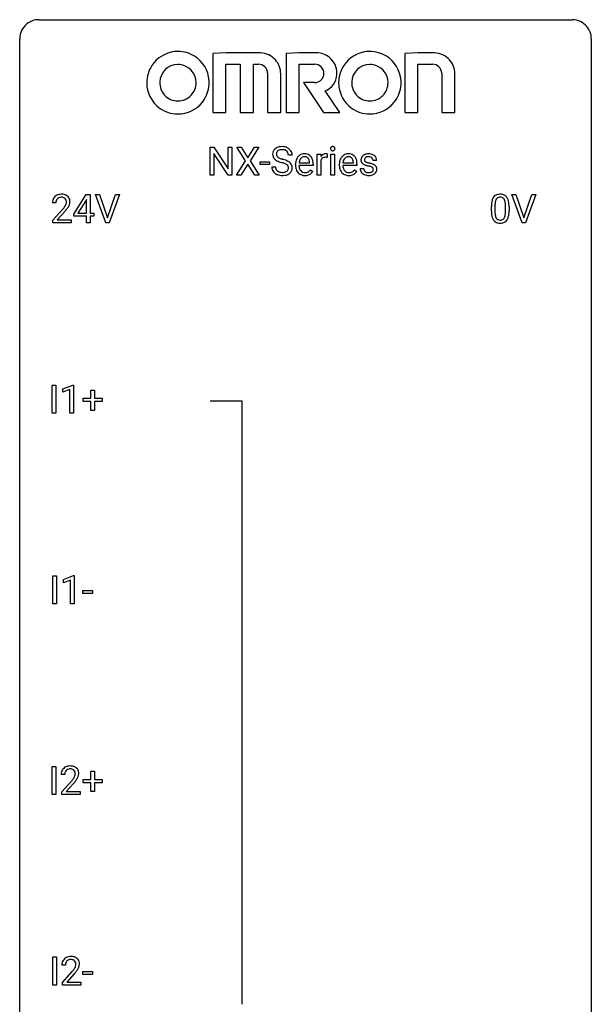
# Model space of a CAD drawing. Extents: x 3 to 27, y -3 to 108.
# Drawn here: x 3 to 27, y 67 to 108 of the extents above; entities that cross this region are included whole.
import ezdxf

# ---------------------------------------------------------------- set-up
doc = ezdxf.new("R2010")
doc.units = 0
doc.layers.add('DEFAULT_255_1_234', color=255, linetype='CONTINUOUS')
doc.layers.add('DEFAULT_255_2_778', color=255, linetype='CONTINUOUS')

msp = doc.modelspace()

# ---------------------------------------------------------------- linework, layer by layer
at = {"layer": 'DEFAULT_255_1_234'}
for p, q in [((10.715, 101.875), (10.715, 103.044)), ((10.715, 103.044), (10.87, 103.044)), ((10.87, 103.044), (11.461, 102.139)), ((11.461, 102.139), (11.461, 103.044)), ((11.461, 103.044), (11.614, 103.044)), ((11.614, 103.044), (11.614, 101.875)), ((12.191, 102.464), (11.821, 103.044)), ((11.821, 103.044), (12.001, 103.044)), ((12.001, 103.044), (12.283, 102.596)), ((12.283, 102.596), (12.564, 103.044)), ((12.745, 103.044), (12.376, 102.464)), ((12.564, 103.044), (12.745, 103.044)), ((11.459, 101.875), (10.87, 102.776)), ((10.87, 102.776), (10.87, 101.875)), ((14.126, 102.706), (13.971, 102.706)), ((15.174, 101.875), (15.174, 102.744)), ((15.174, 102.744), (15.318, 102.744)), ((15.318, 102.744), (15.321, 102.643)), ((15.594, 102.749), (15.594, 102.61)), ((15.743, 101.875), (15.743, 102.744)), ((15.743, 102.744), (15.892, 102.744)), ((15.892, 102.744), (15.892, 101.875)), ((11.812, 101.875), (12.191, 102.464)), ((12.283, 102.331), (11.994, 101.875)), ((12.571, 101.875), (12.283, 102.331)), ((12.376, 102.464), (12.754, 101.875)), ((12.79, 102.311), (12.79, 102.432)), ((12.79, 102.432), (13.182, 102.432)), ((13.182, 102.311), (12.79, 102.311)), ((13.182, 102.432), (13.182, 102.311)), ((13.278, 102.214), (13.433, 102.214)), ((14.265, 102.285), (14.265, 102.312)), ((15.002, 102.267), (14.413, 102.267)), ((14.418, 102.389), (14.853, 102.389)), ((14.853, 102.389), (14.853, 102.4)), ((15.002, 102.328), (15.002, 102.267)), ((15.322, 102.492), (15.322, 101.875)), ((16.092, 102.285), (16.092, 102.312)), ((16.829, 102.267), (16.24, 102.267)), ((16.245, 102.389), (16.681, 102.389)), ((16.681, 102.389), (16.681, 102.4)), ((16.829, 102.328), (16.829, 102.267)), ((16.965, 102.142), (17.114, 102.142)), ((17.648, 102.488), (17.498, 102.488)), ((10.87, 101.875), (10.715, 101.875)), ((11.614, 101.875), (11.459, 101.875)), ((11.994, 101.875), (11.812, 101.875)), ((12.754, 101.875), (12.571, 101.875)), ((14.9, 102.097), (14.991, 102.026)), ((15.322, 101.875), (15.174, 101.875)), ((15.892, 101.875), (15.743, 101.875)), ((16.727, 102.097), (16.818, 102.026)), ((5.03, 100.249), (5.554, 101.06)), ((5.554, 101.06), (5.712, 101.06)), ((5.712, 101.06), (5.712, 100.283)), ((6.367, 99.89), (5.934, 101.06)), ((5.934, 101.06), (6.102, 101.06)), ((6.102, 101.06), (6.434, 100.095)), ((6.434, 100.095), (6.768, 101.06)), ((6.937, 101.06), (6.503, 99.89)), ((6.768, 101.06), (6.937, 101.06)), ((23.714, 99.89), (23.281, 101.06)), ((23.281, 101.06), (23.449, 101.06)), ((23.449, 101.06), (23.781, 100.095)), ((23.781, 100.095), (24.115, 101.06)), ((24.284, 101.06), (23.85, 99.89)), ((24.115, 101.06), (24.284, 101.06)), ((4.287, 100.715), (4.139, 100.715)), ((5.545, 100.824), (5.199, 100.283)), ((5.563, 100.857), (5.545, 100.824)), ((5.563, 100.283), (5.563, 100.857)), ((22.427, 100.369), (22.427, 100.567)), ((22.575, 100.604), (22.575, 100.366)), ((23.016, 100.349), (23.016, 100.592)), ((23.165, 100.582), (23.165, 100.389)), ((4.161, 99.997), (4.566, 100.447)), ((4.654, 100.351), (4.34, 100.012)), ((5.03, 100.162), (5.03, 100.249)), ((5.563, 100.162), (5.03, 100.162)), ((5.199, 100.283), (5.563, 100.283)), ((5.563, 99.89), (5.563, 100.162)), ((5.712, 100.283), (5.874, 100.283)), ((5.874, 100.162), (5.712, 100.162)), ((5.712, 100.162), (5.712, 99.89)), ((5.874, 100.283), (5.874, 100.162)), ((4.161, 99.89), (4.161, 99.997)), ((4.927, 99.89), (4.161, 99.89)), ((4.34, 100.012), (4.927, 100.012)), ((4.927, 100.012), (4.927, 99.89)), ((5.712, 99.89), (5.563, 99.89)), ((6.503, 99.89), (6.367, 99.89)), ((23.85, 99.89), (23.714, 99.89)), ((4.133, 91.953), (4.133, 93.122)), ((4.133, 93.122), (4.287, 93.122)), ((4.287, 93.122), (4.287, 91.953)), ((4.57, 92.968), (4.995, 93.128)), ((4.995, 93.128), (5.018, 93.128)), ((5.018, 93.128), (5.018, 91.953)), ((4.57, 92.833), (4.57, 92.968)), ((4.869, 92.943), (4.57, 92.833)), ((4.869, 91.953), (4.869, 92.943)), ((5.745, 92.58), (5.745, 92.922)), ((5.745, 92.922), (5.895, 92.922)), ((5.895, 92.922), (5.895, 92.58)), ((5.419, 92.44), (5.419, 92.58)), ((5.419, 92.58), (5.745, 92.58)), ((5.745, 92.44), (5.419, 92.44)), ((5.745, 92.07), (5.745, 92.44)), ((5.895, 92.58), (6.221, 92.58)), ((6.221, 92.44), (5.895, 92.44)), ((5.895, 92.44), (5.895, 92.07)), ((6.221, 92.58), (6.221, 92.44)), ((4.287, 91.953), (4.133, 91.953)), ((5.018, 91.953), (4.869, 91.953)), ((5.895, 92.07), (5.745, 92.07)), ((4.161, 84.015), (4.161, 85.185)), ((4.161, 85.185), (4.315, 85.185)), ((4.315, 85.185), (4.315, 84.015)), ((4.598, 85.031), (5.023, 85.19)), ((4.598, 84.896), (4.598, 85.031)), ((4.897, 85.006), (4.598, 84.896)), ((4.897, 84.015), (4.897, 85.006)), ((5.023, 85.19), (5.047, 85.19)), ((5.047, 85.19), (5.047, 84.015)), ((5.414, 84.452), (5.414, 84.573)), ((5.414, 84.573), (5.806, 84.573)), ((5.806, 84.573), (5.806, 84.452)), ((5.806, 84.452), (5.414, 84.452)), ((4.315, 84.015), (4.161, 84.015)), ((5.047, 84.015), (4.897, 84.015)), ((4.133, 76.078), (4.133, 77.247)), ((4.133, 77.247), (4.287, 77.247)), ((4.287, 77.247), (4.287, 76.078)), ((4.656, 76.903), (4.508, 76.903)), ((5.419, 76.565), (5.419, 76.705)), ((5.419, 76.705), (5.745, 76.705)), ((5.745, 76.705), (5.745, 77.047)), ((5.745, 77.047), (5.895, 77.047)), ((5.895, 77.047), (5.895, 76.705)), ((5.895, 76.705), (6.221, 76.705)), ((6.221, 76.705), (6.221, 76.565)), ((4.53, 76.185), (4.935, 76.634)), ((5.022, 76.539), (4.709, 76.199)), ((5.745, 76.565), (5.419, 76.565)), ((5.745, 76.195), (5.745, 76.565)), ((6.221, 76.565), (5.895, 76.565)), ((5.895, 76.565), (5.895, 76.195)), ((4.287, 76.078), (4.133, 76.078)), ((4.53, 76.078), (4.53, 76.185)), ((5.296, 76.078), (4.53, 76.078)), ((4.709, 76.199), (5.296, 76.199)), ((5.296, 76.199), (5.296, 76.078)), ((5.895, 76.195), (5.745, 76.195)), ((4.161, 68.14), (4.161, 69.31)), ((4.161, 69.31), (4.315, 69.31)), ((4.315, 69.31), (4.315, 68.14)), ((4.684, 68.965), (4.536, 68.965)), ((4.558, 68.247), (4.963, 68.697)), ((5.051, 68.601), (4.737, 68.262)), ((5.414, 68.577), (5.414, 68.698)), ((5.414, 68.698), (5.806, 68.698)), ((5.806, 68.577), (5.414, 68.577)), ((5.806, 68.698), (5.806, 68.577)), ((4.315, 68.14), (4.161, 68.14)), ((4.558, 68.14), (4.558, 68.247)), ((5.324, 68.14), (4.558, 68.14)), ((4.737, 68.262), (5.324, 68.262)), ((5.324, 68.262), (5.324, 68.14))]:
    msp.add_line(p, q, dxfattribs=at)
for centre, radius, start, end in [((13.595, 102.746), 0.28, 132.4834, 181.0242), ((13.654, 102.69), 0.361, 129.2532, 133.4243), ((13.669, 102.668), 0.388, 101.9878, 128.8743), ((13.709, 102.496), 0.564, 89.5907, 102.3169), ((13.716, 102.528), 0.532, 77.2361, 90.3248), ((13.737, 102.625), 0.433, 63.8378, 77.0809), ((13.764, 102.676), 0.375, 45.9864, 64.1608), ((13.79, 102.706), 0.335, 32.2747, 45.6547), ((15.829, 102.975), 0.0979, 161.4151, 180.5526), ((15.842, 102.974), 0.111, 179.9429, 185.0961), ((15.815, 102.97), 0.0834, 184.1069, 222.4604), ((15.817, 102.979), 0.085, 138.1827, 160.9307), ((15.806, 102.988), 0.0704, 104.6369, 138.004), ((15.816, 102.951), 0.109, 92.0601, 105.2189), ((15.819, 102.917), 0.143, 89.9756, 92.5012), ((15.82, 102.94), 0.12, 78.0235, 90.4478), ((15.829, 102.981), 0.078, 55.0515, 78.3369), ((15.834, 102.99), 0.0683, 42.0501, 54.4514), ((15.82, 102.977), 0.0866, 1.7497, 42.1496), ((15.826, 102.969), 0.0808, 316.7107, 341.6517), ((15.812, 102.973), 0.0956, 342.1071, 0.5529), ((15.795, 102.974), 0.112, 359.9853, 2.8365), ((13.596, 102.739), 0.28, 179.5062, 199.8695), ((13.588, 102.74), 0.274, 200.6782, 228.1764), ((13.637, 102.788), 0.342, 227.4065, 229.9881), ((13.703, 102.744), 0.232, 175.1779, 180.0582), ((13.618, 102.743), 0.147, 179.6142, 228.1246), ((13.635, 102.754), 0.163, 127.7287, 176.7105), ((13.663, 102.784), 0.207, 226.578, 230.88), ((13.71, 102.846), 0.285, 231.4635, 241.9261), ((13.659, 102.724), 0.201, 114.0401, 127.9851), ((13.829, 103.066), 0.536, 241.7179, 248.326), ((13.686, 102.66), 0.271, 99.0695, 113.7659), ((13.968, 103.41), 0.906, 248.2008, 252.4528), ((13.71, 102.515), 0.418, 89.6698, 99.231), ((14.088, 103.782), 1.297, 252.3391, 254.3469), ((13.713, 102.476), 0.457, 86.264, 90.0526), ((13.334, 101.084), 1.504, 71.0197, 74.4087), ((13.724, 102.597), 0.336, 73.7888, 86.6653), ((13.757, 102.707), 0.221, 48.5928, 74.1242), ((13.773, 102.727), 0.195, 14.9781, 48.2004), ((13.703, 102.708), 0.268, 359.4693, 14.9832), ((13.797, 102.708), 0.329, 359.6507, 32.613), ((14.739, 102.338), 0.472, 154.1836, 167.2508), ((14.676, 102.371), 0.4, 134.315, 154.5315), ((14.654, 102.39), 0.372, 122.8617, 133.9708), ((14.685, 102.397), 0.259, 137.511, 158.8516), ((14.644, 102.412), 0.347, 89.8249, 123.4199), ((14.647, 102.431), 0.208, 118.0551, 137.454), ((14.642, 102.436), 0.202, 89.2019, 117.2852), ((14.649, 102.348), 0.412, 74.7876, 90.5483), ((14.645, 102.384), 0.254, 83.728, 90.0965), ((14.657, 102.457), 0.18, 41.1646, 85.0014), ((14.678, 102.456), 0.3, 39.8178, 74.7634), ((14.637, 102.44), 0.207, 29.017, 41.1488), ((14.583, 102.412), 0.268, 12.6958, 28.6404), ((14.627, 102.416), 0.365, 16.8991, 39.483), ((15.546, 102.506), 0.263, 127.8166, 148.6302), ((15.497, 102.428), 0.186, 107.1346, 157.6458), ((15.52, 102.532), 0.227, 91.333, 126.7876), ((15.518, 102.353), 0.263, 89.276, 106.6214), ((15.528, 102.461), 0.299, 89.9866, 92.4688), ((15.521, 102.108), 0.508, 86.8039, 90.0431), ((15.529, 102.488), 0.272, 85.359, 90.1623), ((15.527, 102.204), 0.411, 80.6754, 86.8933), ((15.537, 102.589), 0.171, 78.4019, 85.4595), ((15.552, 102.658), 0.1, 67.7858, 78.5728), ((15.563, 102.686), 0.0703, 63.4836, 67.3063), ((15.802, 102.959), 0.0661, 222.5063, 237.9907), ((15.809, 102.971), 0.0802, 238.5431, 259.1288), ((15.818, 103.015), 0.125, 258.8431, 270.4154), ((15.819, 103.037), 0.147, 269.9695, 272.816), ((15.822, 103), 0.11, 272.3547, 285.8953), ((15.833, 102.963), 0.0718, 285.4397, 316.5324), ((16.566, 102.338), 0.472, 154.1836, 167.2508), ((16.503, 102.371), 0.4, 134.315, 154.5315), ((16.481, 102.39), 0.372, 122.8617, 133.9708), ((16.512, 102.397), 0.259, 137.511, 158.8516), ((16.471, 102.412), 0.347, 89.8249, 123.4199), ((16.474, 102.431), 0.208, 118.0551, 137.454), ((16.469, 102.436), 0.202, 89.2019, 117.2852), ((16.476, 102.348), 0.412, 74.7876, 90.5483), ((16.472, 102.384), 0.254, 83.728, 90.0965), ((16.484, 102.457), 0.18, 41.1646, 85.0014), ((16.505, 102.456), 0.3, 39.8178, 74.7634), ((16.464, 102.44), 0.207, 29.017, 41.1488), ((16.41, 102.412), 0.268, 12.6958, 28.6404), ((16.454, 102.416), 0.365, 16.8991, 39.483), ((17.215, 102.507), 0.22, 132.0054, 180.3943), ((17.281, 102.446), 0.31, 129.232, 133.5302), ((17.286, 102.437), 0.32, 100.441, 128.9081), ((17.256, 102.512), 0.113, 151.3635, 180.0701), ((17.261, 102.507), 0.119, 126.9083, 150.3166), ((17.277, 102.487), 0.145, 113.7226, 127.4763), ((17.297, 102.44), 0.196, 98.9683, 113.457), ((17.314, 102.308), 0.452, 89.6985, 100.9027), ((17.314, 102.337), 0.301, 89.6766, 99.1265), ((17.319, 102.292), 0.468, 77.6965, 90.4077), ((17.317, 102.389), 0.248, 81.4465, 90.171), ((17.329, 102.454), 0.183, 49.7981, 82.1218), ((17.352, 102.435), 0.321, 50.7277, 78.0399), ((17.328, 102.454), 0.183, 43.8048, 49.6272), ((17.368, 102.489), 0.13, 359.805, 45.1545), ((17.397, 102.487), 0.253, 25.7545, 51.0957), ((17.397, 102.492), 0.251, 359.2469, 24.7394), ((13.587, 102.21), 0.309, 179.2419, 215.2648), ((13.716, 102.888), 0.469, 230.4982, 241.8087), ((13.664, 102.211), 0.23, 179.3355, 199.1046), ((13.631, 102.202), 0.196, 199.8829, 232.7063), ((13.869, 103.168), 0.788, 241.6337, 249.0065), ((14.037, 103.601), 1.252, 248.9199, 254.144), ((13.25, 100.854), 1.604, 71.7183, 73.9259), ((13.43, 101.393), 1.037, 68.0063, 71.8053), ((13.602, 101.816), 0.58, 62.2515, 68.1221), ((13.503, 101.573), 0.986, 66.1847, 71.0864), ((13.74, 102.076), 0.285, 52.7386, 62.4979), ((13.659, 101.924), 0.603, 59.3536, 66.2692), ((13.814, 102.162), 0.159, 306.3944, 355.3031), ((13.822, 102.185), 0.149, 16.4723, 52.6262), ((13.777, 102.172), 0.196, 359.4179, 16.1972), ((13.748, 102.074), 0.428, 49.1021, 59.3294), ((13.763, 102.17), 0.21, 354.366, 0.0699), ((13.83, 102.167), 0.304, 32.792, 49.2506), ((13.862, 102.19), 0.264, 31.1181, 32.4005), ((13.853, 102.187), 0.274, 8.1117, 30.7959), ((13.835, 102.168), 0.293, 337.4731, 0.7537), ((13.772, 102.173), 0.356, 359.8389, 8.4707), ((14.844, 102.316), 0.579, 167.4007, 180.3177), ((14.832, 102.282), 0.567, 179.6531, 191.4989), ((14.659, 102.243), 0.39, 190.9375, 223.3654), ((14.799, 102.273), 0.386, 180.9846, 194.9401), ((14.915, 102.328), 0.501, 169.8376, 173.0566), ((14.798, 102.351), 0.382, 158.5846, 170.1721), ((14.694, 102.245), 0.277, 194.8031, 222.0413), ((14.446, 102.379), 0.408, 2.9092, 12.8847), ((14.437, 102.356), 0.564, 4.9636, 17.2026), ((14.195, 102.33), 0.807, 359.8835, 5.2834), ((15.566, 102.389), 0.264, 155.6587, 157.2539), ((16.671, 102.316), 0.579, 167.4007, 180.3177), ((16.659, 102.282), 0.567, 179.6531, 191.4989), ((16.486, 102.243), 0.39, 190.9375, 223.3654), ((16.626, 102.273), 0.386, 180.9846, 194.9401), ((16.742, 102.328), 0.501, 169.8376, 173.0566), ((16.626, 102.351), 0.382, 158.5846, 170.1721), ((16.521, 102.245), 0.277, 194.8031, 222.0413), ((16.273, 102.379), 0.408, 2.9092, 12.8847), ((16.264, 102.356), 0.564, 4.9636, 17.2026), ((16.023, 102.33), 0.807, 359.8835, 5.2834), ((17.214, 102.142), 0.249, 179.9706, 215.1573), ((17.231, 102.505), 0.236, 179.8809, 187.434), ((17.177, 102.496), 0.182, 186.913, 213.9619), ((17.18, 102.499), 0.186, 214.3062, 220.5065), ((17.214, 102.53), 0.232, 220.8667, 234.5494), ((17.276, 102.616), 0.338, 234.4047, 243.2862), ((17.284, 102.149), 0.17, 182.4299, 203.033), ((17.339, 102.742), 0.479, 243.3097, 249.9709), ((17.287, 102.51), 0.144, 179.217, 179.9954), ((17.251, 102.509), 0.107, 179.304, 198.4225), ((17.231, 102.504), 0.0877, 199.2896, 238.6035), ((17.44, 103.014), 0.769, 249.9011, 254.7553), ((17.292, 102.598), 0.2, 237.9846, 246.8745), ((17.378, 102.795), 0.414, 246.6235, 251.8169), ((17.544, 103.39), 1.159, 254.6902, 258.0466), ((17.481, 103.104), 0.74, 251.7134, 255.0778), ((17.601, 103.551), 1.203, 255.0367, 257.4706), ((17.099, 101.292), 0.985, 75.681, 78.0062), ((17.09, 101.249), 1.155, 73.6838, 77.5017), ((17.183, 101.616), 0.651, 71.3164, 75.8006), ((17.273, 101.881), 0.371, 64.8282, 71.42), ((17.199, 101.619), 0.769, 68.7044, 73.725), ((17.35, 102.043), 0.192, 54.3827, 65.0623), ((17.4, 102.112), 0.106, 19.3541, 54.6485), ((17.289, 101.852), 0.519, 63.5906, 68.6627), ((17.379, 102.107), 0.128, 359.3335, 18.5871), ((17.366, 102.006), 0.347, 54.7106, 63.7014), ((17.428, 102.093), 0.24, 41.0622, 54.8487), ((17.463, 102.124), 0.194, 34.4951, 40.7106), ((17.467, 102.129), 0.187, 9.3763, 34.0834), ((17.402, 102.117), 0.254, 359.7695, 9.7663), ((13.614, 102.229), 0.342, 215.3403, 233.0843), ((13.67, 102.304), 0.436, 233.167, 246.4951), ((13.712, 102.392), 0.533, 246.1383, 248.0543), ((13.678, 102.262), 0.272, 232.3738, 255.5137), ((13.717, 102.411), 0.553, 248.2708, 270.4056), ((13.712, 102.386), 0.401, 255.2446, 267.5321), ((13.721, 102.509), 0.525, 267.1558, 270.0287), ((13.723, 102.465), 0.48, 269.7, 278.166), ((13.721, 102.615), 0.756, 269.9708, 272.8178), ((13.734, 102.435), 0.576, 272.4383, 284.6465), ((13.749, 102.292), 0.305, 278.0231, 290.6255), ((13.784, 102.199), 0.206, 290.662, 307.0371), ((13.783, 102.253), 0.387, 284.3734, 307.1424), ((13.807, 102.217), 0.345, 307.6552, 308.453), ((13.853, 102.166), 0.276, 307.5917, 336.4316), ((14.638, 102.222), 0.361, 223.3001, 251.8562), ((14.664, 102.214), 0.234, 221.5417, 268.8614), ((14.659, 102.296), 0.438, 252.3266, 270.581), ((14.671, 102.282), 0.302, 267.7324, 270.0097), ((14.664, 102.361), 0.502, 269.8361, 278.0582), ((14.673, 102.302), 0.322, 269.6925, 280.4118), ((14.69, 102.21), 0.229, 280.2255, 298.6339), ((14.692, 102.213), 0.352, 276.9728, 328.0035), ((14.702, 102.186), 0.202, 299.043, 300.4643), ((14.634, 102.299), 0.334, 300.6577, 322.0379), ((14.599, 102.33), 0.38, 321.675, 322.3047), ((16.465, 102.222), 0.361, 223.3001, 251.8562), ((16.491, 102.214), 0.234, 221.5417, 268.8614), ((16.486, 102.296), 0.438, 252.3266, 270.581), ((16.498, 102.282), 0.302, 267.7324, 270.0097), ((16.492, 102.361), 0.502, 269.8361, 278.0582), ((16.5, 102.302), 0.322, 269.6925, 280.4118), ((16.518, 102.21), 0.229, 280.2255, 298.6339), ((16.519, 102.213), 0.352, 276.9728, 328.0035), ((16.529, 102.186), 0.202, 299.043, 300.4643), ((16.461, 102.299), 0.334, 300.6577, 322.0379), ((16.426, 102.33), 0.38, 321.675, 322.3047), ((17.243, 102.158), 0.282, 214.4012, 228.676), ((17.269, 102.191), 0.324, 228.9685, 245.7045), ((17.265, 102.144), 0.151, 203.7988, 232.5485), ((17.297, 102.249), 0.388, 245.4963, 259.0227), ((17.293, 102.179), 0.196, 232.3783, 256.3935), ((17.318, 102.36), 0.502, 259.0724, 270.2898), ((17.316, 102.268), 0.288, 256.1045, 268.4627), ((17.321, 102.348), 0.368, 268.0716, 270.0138), ((17.323, 102.32), 0.34, 269.7031, 278.8342), ((17.321, 102.468), 0.61, 269.9919, 271.4772), ((17.327, 102.344), 0.485, 271.1026, 283.2201), ((17.341, 102.207), 0.226, 278.6729, 292.8233), ((17.361, 102.157), 0.172, 293.1452, 303.6656), ((17.363, 102.197), 0.334, 282.9363, 306.5646), ((17.387, 102.12), 0.126, 303.1248, 321.7428), ((17.406, 102.103), 0.101, 322.4749, 1.1291), ((17.389, 102.159), 0.288, 307.0242, 308.5578), ((17.429, 102.114), 0.228, 307.7358, 334.7849), ((17.422, 102.112), 0.234, 335.8655, 0.8022), ((4.465, 100.741), 0.324, 133.4541, 162.947), ((4.483, 100.722), 0.35, 100.7869, 133.4384), ((4.498, 100.747), 0.208, 136.1757, 166.3675), ((4.486, 100.757), 0.192, 129.7279, 135.7542), ((4.494, 100.744), 0.207, 102.1739, 129.2062), ((4.518, 100.567), 0.508, 89.6605, 101.3704), ((4.519, 100.641), 0.313, 89.5461, 102.5419), ((4.525, 100.574), 0.502, 78.2171, 90.413), ((4.522, 100.695), 0.259, 82.1602, 90.1506), ((4.535, 100.769), 0.184, 43.4415, 83.1661), ((4.56, 100.736), 0.336, 55.9268, 78.4889), ((4.527, 100.761), 0.195, 16.1715, 43.5284), ((4.58, 100.77), 0.297, 47.9292, 55.4054), ((4.59, 100.78), 0.283, 4.3348, 48.0561), ((22.879, 100.707), 0.437, 148.7922, 164.5684), ((22.784, 100.76), 0.328, 144.5884, 148.1176), ((22.749, 100.784), 0.286, 101.6441, 144.5142), ((22.775, 100.783), 0.168, 105.7981, 149.7388), ((22.792, 100.615), 0.46, 89.5284, 102.582), ((22.793, 100.716), 0.237, 89.3807, 105.6763), ((22.8, 100.612), 0.464, 77.0438, 90.5081), ((22.797, 100.691), 0.263, 81.106, 90.2185), ((22.815, 100.779), 0.173, 30.7408, 82.4657), ((22.84, 100.776), 0.295, 48.2779, 77.4995), ((22.847, 100.789), 0.281, 36.3142, 47.6306), ((22.76, 100.73), 0.386, 18.2932, 35.6769), ((4.546, 100.719), 0.407, 163.2879, 180.5582), ((4.599, 100.72), 0.312, 165.9093, 178.8684), ((4.686, 100.715), 0.398, 178.4382, 180.0084), ((3.217, 101.64), 1.801, 318.5132, 320.7828), ((3.746, 101.21), 1.119, 320.7373, 323.9737), ((4.138, 100.926), 0.635, 323.8962, 328.6421), ((4.342, 100.799), 0.395, 328.8299, 331.7899), ((4.442, 100.748), 0.282, 331.4255, 352.9365), ((3.853, 101.129), 1.115, 319.6473, 327.0958), ((4.477, 100.747), 0.248, 359.4866, 15.934), ((4.456, 100.745), 0.269, 353.2249, 0.0169), ((4.252, 100.873), 0.641, 326.9135, 338.3505), ((4.523, 100.769), 0.35, 337.8914, 358.9968), ((4.48, 100.763), 0.393, 359.9252, 5.5968), ((23.622, 100.572), 1.195, 173.7676, 180.2316), ((23.17, 100.623), 0.74, 164.3059, 173.9002), ((23.723, 100.594), 1.148, 177.8632, 179.5044), ((23.42, 100.608), 0.844, 172.0259, 178.0703), ((23.09, 100.655), 0.511, 163.3763, 172.1411), ((22.881, 100.719), 0.292, 149.4209, 163.6286), ((22.762, 100.745), 0.236, 24.2871, 31.3936), ((22.645, 100.695), 0.363, 12.0806, 23.8174), ((22.369, 100.634), 0.646, 4.8362, 12.2905), ((21.948, 100.596), 1.068, 359.809, 4.9408), ((22.506, 100.643), 0.654, 8.0247, 18.5605), ((22.09, 100.581), 1.075, 1.1274, 8.1718), ((21.766, 100.569), 1.399, 0.5424, 1.3863), ((3.47, 101.445), 1.611, 317.2587, 319.9046), ((23.779, 100.387), 1.353, 180.7449, 181.151), ((23.499, 100.376), 1.072, 180.8976, 188.0056), ((23.104, 100.319), 0.673, 187.8816, 198.2347), ((22.855, 100.235), 0.41, 197.9694, 215.2624), ((23.616, 100.362), 1.04, 179.7996, 185.246), ((23.212, 100.324), 0.634, 185.1412, 193.008), ((22.947, 100.261), 0.363, 192.7898, 205.2508), ((22.843, 100.215), 0.248, 205.8005, 211.2538), ((22.79, 100.18), 0.185, 210.379, 238.4008), ((22.814, 100.169), 0.171, 287.7958, 329.0809), ((22.718, 100.229), 0.284, 328.6635, 343.3325), ((22.5, 100.296), 0.512, 343.0499, 351.9393), ((22.154, 100.347), 0.862, 351.8069, 357.7959), ((21.83, 100.364), 1.186, 357.5872, 359.2678), ((22.703, 100.247), 0.447, 329.2804, 344.7473), ((22.404, 100.332), 0.758, 344.4935, 353.9765), ((21.94, 100.384), 1.225, 353.8442, 0.2288), ((22.753, 100.167), 0.287, 215.8618, 257.2789), ((22.793, 100.322), 0.447, 256.6229, 270.5104), ((22.788, 100.184), 0.188, 239.6521, 265.9794), ((22.797, 100.252), 0.256, 265.1315, 270.0603), ((22.8, 100.219), 0.224, 269.3315, 287.2178), ((22.8, 100.334), 0.459, 269.5977, 281.6734), ((22.84, 100.167), 0.288, 280.5801, 324.9173), ((22.803, 100.193), 0.334, 324.9352, 328.616), ((4.834, 76.929), 0.324, 133.4541, 162.947), ((4.852, 76.91), 0.35, 100.7869, 133.4384), ((4.863, 76.932), 0.207, 102.1739, 129.2062), ((4.887, 76.755), 0.508, 89.6605, 101.3704), ((4.887, 76.829), 0.313, 89.5461, 102.5419), ((4.894, 76.761), 0.502, 78.2171, 90.413), ((4.891, 76.882), 0.259, 82.1602, 90.1506), ((4.904, 76.956), 0.184, 43.4415, 83.1661), ((4.929, 76.923), 0.336, 55.9268, 78.4889), ((4.949, 76.957), 0.297, 47.9292, 55.4054), ((4.959, 76.968), 0.283, 4.3348, 48.0561), ((4.915, 76.907), 0.407, 163.2879, 180.5582), ((4.968, 76.908), 0.312, 165.9093, 178.8684), ((5.055, 76.903), 0.398, 178.4382, 180.0084), ((4.867, 76.935), 0.208, 136.1757, 166.3675), ((4.855, 76.944), 0.192, 129.7279, 135.7542), ((4.115, 77.397), 1.119, 320.7373, 323.9737), ((4.507, 77.113), 0.635, 323.8962, 328.6421), ((4.896, 76.948), 0.195, 16.1715, 43.5284), ((4.711, 76.987), 0.395, 328.8299, 331.7899), ((4.811, 76.935), 0.282, 331.4255, 352.9365), ((4.222, 77.316), 1.115, 319.6473, 327.0958), ((4.846, 76.935), 0.248, 359.4866, 15.934), ((4.825, 76.932), 0.269, 353.2249, 0.0169), ((4.621, 77.061), 0.641, 326.9135, 338.3505), ((4.892, 76.956), 0.35, 337.8914, 358.9968), ((4.849, 76.951), 0.393, 359.9252, 5.5968), ((3.586, 77.827), 1.801, 318.5132, 320.7828), ((3.839, 77.633), 1.611, 317.2587, 319.9046), ((4.88, 68.972), 0.35, 100.7869, 133.4384), ((4.915, 68.817), 0.508, 89.6605, 101.3704), ((4.922, 68.824), 0.502, 78.2171, 90.413), ((4.957, 68.986), 0.336, 55.9268, 78.4889), ((4.943, 68.969), 0.407, 163.2879, 180.5582), ((4.862, 68.991), 0.324, 133.4541, 162.947), ((4.996, 68.97), 0.312, 165.9093, 178.8684), ((5.083, 68.965), 0.398, 178.4382, 180.0084), ((4.896, 68.997), 0.208, 136.1757, 166.3675), ((4.883, 69.007), 0.192, 129.7279, 135.7542), ((4.891, 68.994), 0.207, 102.1739, 129.2062), ((4.916, 68.891), 0.313, 89.5461, 102.5419), ((4.919, 68.945), 0.259, 82.1602, 90.1506), ((4.932, 69.019), 0.184, 43.4415, 83.1661), ((4.924, 69.011), 0.195, 16.1715, 43.5284), ((4.839, 68.998), 0.282, 331.4255, 352.9365), ((4.874, 68.997), 0.248, 359.4866, 15.934), ((4.853, 68.995), 0.269, 353.2249, 0.0169), ((4.977, 69.02), 0.297, 47.9292, 55.4054), ((4.987, 69.03), 0.283, 4.3348, 48.0561), ((4.92, 69.019), 0.35, 337.8914, 358.9968), ((4.877, 69.013), 0.393, 359.9252, 5.5968), ((3.614, 69.89), 1.801, 318.5132, 320.7828), ((4.143, 69.46), 1.119, 320.7373, 323.9737), ((4.535, 69.176), 0.635, 323.8962, 328.6421), ((3.867, 69.695), 1.611, 317.2587, 319.9046), ((4.739, 69.049), 0.395, 328.8299, 331.7899), ((4.25, 69.379), 1.115, 319.6473, 327.0958), ((4.649, 69.123), 0.641, 326.9135, 338.3505)]:
    msp.add_arc(centre, radius, start, end, dxfattribs=at)
at = {"layer": 'DEFAULT_255_2_778'}
for p, q in [((3.572, 108.347), (25.797, 108.347)), ((2.779, -1.984), (2.779, 107.553)), ((26.591, 107.553), (26.591, -1.984)), ((11.375, 106.965), (10.821, 106.945)), ((10.821, 106.945), (10.821, 104.479)), ((10.821, 106.945), (10.821, 106.945)), ((12.78, 106.965), (11.375, 106.965)), ((14.422, 106.965), (13.878, 106.945)), ((13.878, 106.945), (13.878, 104.479)), ((13.878, 106.945), (13.878, 106.945)), ((15.144, 106.965), (14.422, 106.965)), ((19.359, 106.965), (18.816, 106.945)), ((18.816, 106.945), (18.816, 104.479)), ((18.816, 106.945), (18.816, 106.945)), ((20.032, 106.965), (19.359, 106.965)), ((11.365, 104.479), (11.365, 106.489)), ((11.365, 106.489), (11.969, 106.489)), ((11.969, 106.489), (11.969, 104.479)), ((12.512, 104.479), (12.512, 106.489)), ((12.512, 106.489), (12.721, 106.489)), ((14.422, 104.479), (14.422, 106.489)), ((14.422, 106.489), (15.065, 106.489)), ((19.359, 104.479), (19.359, 106.489)), ((19.359, 106.489), (19.974, 106.489)), ((13.106, 106.113), (13.106, 104.479)), ((13.651, 104.479), (13.651, 106.094)), ((15.995, 106.113), (15.995, 106.114)), ((20.359, 106.113), (20.359, 104.479)), ((20.903, 104.479), (20.903, 106.094)), ((15.065, 105.727), (14.6, 105.727)), ((14.6, 105.727), (15.441, 104.479)), ((16.114, 104.479), (15.501, 105.38)), ((9.367, 104.419), (9.367, 104.419)), ((10.821, 104.479), (11.365, 104.479)), ((11.969, 104.479), (12.512, 104.479)), ((13.106, 104.479), (13.651, 104.479)), ((13.878, 104.479), (14.422, 104.479)), ((15.441, 104.479), (16.114, 104.479)), ((17.361, 104.419), (17.361, 104.419)), ((18.816, 104.479), (19.359, 104.479)), ((20.359, 104.479), (20.903, 104.479)), ((10.716, 92.472), (12.039, 92.472)), ((12.039, 92.472), (12.039, 67.337))]:
    msp.add_line(p, q, dxfattribs=at)
for centre, radius, start, end in [((3.57, 107.556), 0.791, 89.854, 129.1684), ((25.799, 107.555), 0.792, 39.4792, 90.1479), ((3.57, 107.555), 0.791, 129.1313, 180.1451), ((25.8, 107.555), 0.791, 359.8534, 39.5154), ((9.372, 105.723), 1.301, 96.2203, 146.6498), ((9.372, 105.708), 1.316, 90.2231, 96.1554), ((9.369, 105.721), 1.303, 58.1029, 90.0931), ((9.375, 105.724), 1.297, 3.9626, 58.258), ((12.78, 106.058), 0.907, 87.6908, 90.0021), ((12.785, 106.099), 0.866, 41.5186, 87.8932), ((12.781, 106.098), 0.87, 359.7589, 41.4305), ((15.144, 106.117), 0.849, 50.4012, 90.0499), ((15.145, 106.114), 0.85, 359.9451, 50.539), ((17.366, 105.723), 1.301, 96.2207, 146.6517), ((17.367, 105.708), 1.316, 90.223, 96.1555), ((17.364, 105.72), 1.303, 58.1054, 90.0937), ((17.37, 105.724), 1.297, 3.9625, 58.2603), ((20.032, 106.058), 0.907, 87.6908, 90.0021), ((20.037, 106.099), 0.866, 41.5186, 87.8932), ((20.033, 106.098), 0.87, 359.7589, 41.4305), ((9.366, 105.724), 1.296, 146.5713, 179.8567), ((9.366, 105.728), 0.752, 89.9305, 177.8146), ((9.367, 105.687), 0.793, 85.3843, 90.0082), ((9.375, 105.726), 0.753, 0.0773, 85.7305), ((12.728, 106.111), 0.378, 0.3156, 91.1596), ((15.073, 106.111), 0.378, 0.3792, 91.2889), ((17.361, 105.724), 1.296, 146.5724, 179.849), ((17.361, 105.728), 0.752, 89.9506, 177.7946), ((17.362, 105.686), 0.794, 85.0337, 90.0097), ((17.37, 105.727), 0.753, 0.0545, 85.3801), ((19.975, 106.104), 0.385, 1.3319, 90.1434), ((9.375, 105.728), 1.297, 359.9966, 3.7955), ((15.071, 106.108), 0.38, 269.0359, 0.8158), ((15.23, 106.095), 0.764, 290.7707, 357.5426), ((15.144, 106.113), 0.851, 356.5766, 0.0048), ((17.37, 105.728), 1.297, 359.9966, 3.7955), ((9.399, 105.727), 1.329, 179.9841, 187.69), ((9.38, 105.725), 1.31, 187.7221, 233.0542), ((9.381, 105.728), 0.768, 177.8298, 180.002), ((9.379, 105.723), 0.765, 179.7019, 222.194), ((9.366, 105.723), 0.762, 316.4712, 0.3263), ((9.367, 105.725), 1.306, 328.1175, 0.1189), ((17.394, 105.727), 1.329, 179.9841, 187.69), ((17.375, 105.725), 1.31, 187.7221, 233.0542), ((17.375, 105.728), 0.767, 177.8266, 180.002), ((17.374, 105.724), 0.765, 179.7038, 222.1989), ((17.361, 105.723), 0.762, 316.2159, 0.3303), ((17.362, 105.725), 1.305, 328.1074, 0.1172), ((9.365, 105.711), 0.747, 222.243, 270.1438), ((9.371, 105.722), 0.757, 269.6875, 316.28), ((9.368, 105.723), 1.303, 276.6133, 328.1621), ((17.36, 105.711), 0.747, 222.2441, 270.14), ((17.366, 105.722), 0.757, 269.6852, 316.0204), ((17.363, 105.723), 1.303, 276.1452, 328.1552), ((9.366, 105.703), 1.283, 232.9445, 270.0294), ((17.361, 105.703), 1.283, 232.9445, 270.0294), ((9.367, 105.742), 1.323, 269.9874, 276.5591), ((17.362, 105.742), 1.323, 269.9892, 276.0931)]:
    msp.add_arc(centre, radius, start, end, dxfattribs=at)

doc.saveas('drawing.dxf')
